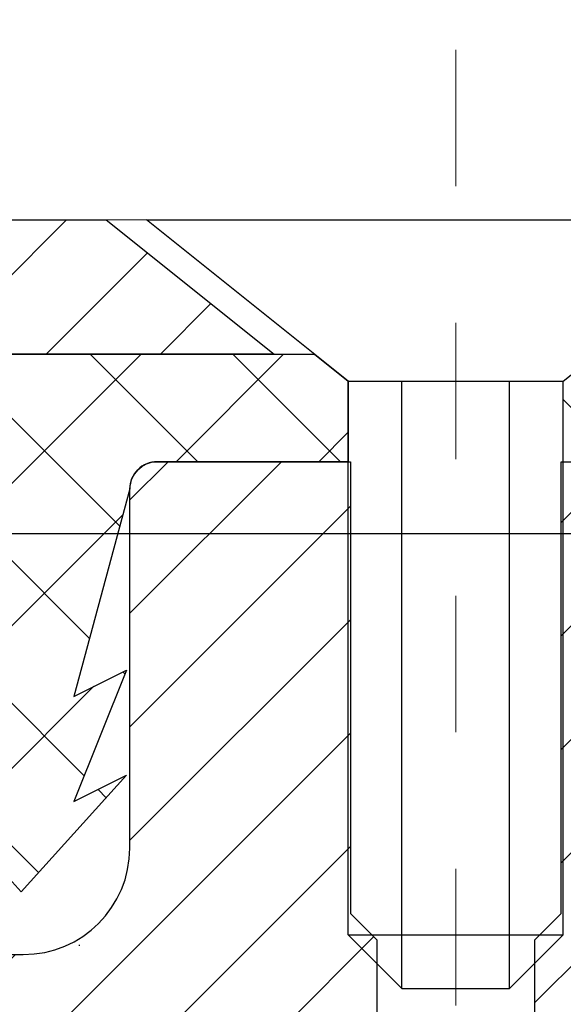
# Model space of a CAD drawing. Units: inches. Extents: x 3.7 to 58.3, y 3.1 to 47.4.
# Drawn here: x 30.9 to 31.3, y 33.1 to 33.8 of the extents above; entities that cross this region are included whole.
import ezdxf

# ---------------------------------------------------------------- set-up
doc = ezdxf.new("R2010")
doc.units = ezdxf.units.IN
doc.header["$MEASUREMENT"] = 0
doc.linetypes.add('CENTERX2', pattern=[4, 2.5, -0.5, 0.5, -0.5])
for name, color, linetype, lineweight in [('CAPPING STRIP - H', 251, 'Continuous', 15), ('CAPPING STRIP - L', 7, 'Continuous', 25), ('CENTERLINE - L', 1, 'CENTERX2', 18), ('CONCRETE - H', 130, 'Continuous', 9), ('CONCRETE - L', 132, 'Continuous', 13), ('DIMS', 50, 'Continuous', 25), ('MIG RETAINER - H', 251, 'Continuous', 20), ('MIG RETAINER - L', 7, 'Continuous', 30), ('PVC SIDESHEET - H', 170, 'Continuous', 20), ('PVC SIDESHEET - L', 150, 'Continuous', 25), ('SCREW - L', 1, 'Continuous', 25), ('TEXT - 4', 241, 'Continuous', 25)]:
    doc.layers.add(name, color=color, linetype=linetype, lineweight=lineweight)
doc.styles.add('ROMANS', font='romans', dxfattribs={"width": 0.9})
doc.styles.get("Standard").update_dxf_attribs({"font": 'arial.ttf'})
doc.dimstyles.get("Standard").update_dxf_attribs({"dimtxt": 0.18, "dimasz": 0.18, "dimexe": 0.18, "dimexo": 0.0625, "dimgap": 0.09, "dimtad": 0, "dimtih": 1, "dimtoh": 1, "dimdec": 4, "dimzin": 0, "dimdsep": 46, "dimtxsty": 'Standard', "dimcen": 0.09, "dimadec": 0, "dimazin": 0, "dimtfac": 1, "dimtdec": 4, "dimtofl": 0, "dimtmove": 0, "dimatfit": 3, "dimfxl": 1, "dimtolj": 1, "dimtzin": 0, "dimarcsym": 0})

# ---------------------------------------------------------------- blocks, each defined once
blk = doc.blocks.new('*D10')
at = {"layer": 'DEFPOINTS', "color": 0, "transparency": 16777216}
for p in [(29.37817810161178, 33.44432020466185), (30.9911714747088, 30.19332116548187), (36.7536772337961, 30.19332116548187)]:
    blk.add_point(p, dxfattribs=at)
at = {"layer": 'DIMS', "color": 0, "lineweight": -2, "transparency": 16777216}
for p, q in [((29.68817810161178, 33.44432020466185), (37.06367723379611, 33.44432020466185)), ((36.7536772337961, 33.13432020466185), (36.7536772337961, 32.70854027983679)), ((36.7536772337961, 30.50332116548186), (36.7536772337961, 31.04044504174155)), ((31.3011714747088, 30.19332116548187), (37.06367723379611, 30.19332116548187))]:
    blk.add_line(p, q, dxfattribs=at)
at = {"layer": 'DIMS', "color": 0, "transparency": 16777216}
for points in [[(36.70201056712943, 33.13432020466185), (36.80534390046277, 33.13432020466185), (36.7536772337961, 33.44432020466185)], [(36.70201056712943, 30.50332116548186), (36.80534390046277, 30.50332116548186), (36.7536772337961, 30.19332116548187)]]:
    blk.add_solid(points, dxfattribs=at)
at = {"layer": 'DIMS', "color": 0, "transparency": 16777216, "insert": (36.7536772337961, 31.87449266078917), "char_height": 0.31, "attachment_point": 5, "style": 'ROMANS'}
blk.add_mtext('\\A1; 3 1/4 IN\\P [82.6mm]', dxfattribs=at)

msp = doc.modelspace()

# ---------------------------------------------------------------- hatches: boundary and pattern name
at = {"layer": 'CAPPING STRIP - H'}
h = msp.add_hatch(dxfattribs=at)
h.set_pattern_fill('ANSI31', color=256, scale=0.47244, angle=90, style=0)
h.set_pattern_definition([(45.00000000000001, (-965.4968178218082, 450.709622739058), (0.04175819096297156, -0.04175819096297156), [])])
edge = h.paths.add_edge_path()
edge.add_line((30.56502162161493, 33.53776920527754), (30.54741485757401, 33.63460640750328))
edge.add_line((30.54741485757401, 33.63460640750328), (30.75172489739495, 33.67175368747145))
edge.add_arc((30.77637436705524, 33.5361816043601), 0.1377947244043846, 90.00000000099271, 100.30484647022479, ccw=False)
edge.add_line((30.77637436705297, 33.67397632876443), (31.01122170796449, 33.67397632876443))
edge.add_line((31.01122170796449, 33.67397632876443), (31.13425271190223, 33.57555152561419))
edge.add_line((31.13425271190223, 33.57555152561419), (30.77637436705297, 33.57555152561419))
edge.add_arc((30.77637436705615, 33.53618160434691), 0.03936992126728001, 90.00000000430171, 100.3048464714298)
edge.add_line((30.76933166143633, 33.57491648524457), (30.56502162161493, 33.53776920527754))
edge = h.paths.add_edge_path()
edge.add_arc((31.79862013316458, 33.53618160435418), 0.03936992126011774, 359.9999999998346, 449.9999999998345)
edge.add_line((31.79862013316458, 33.57555152561419), (31.39999968040681, 33.57555152561419))
edge.add_line((31.39999968040681, 33.57555152561419), (31.52303068434455, 33.67397632876443))
edge.add_line((31.52303068434455, 33.67397632876443), (31.83799005442413, 33.67397632876443))
edge.add_arc((31.83799005442413, 33.57555152561442), 0.09842480315012381, -6.622258297284134e-11, 89.99999999993378, ccw=False)
edge.add_line((31.93641485757414, 33.57555152561419), (31.93641485757414, 33.02437262797368))
edge.add_line((31.93641485757414, 33.0243726279739), (31.83799005442413, 33.0243726279739))
edge.add_line((31.83799005442413, 33.0243726279739), (31.83799005442458, 33.53618160435418))
at = {"layer": 'CONCRETE - H'}
h = msp.add_hatch(dxfattribs=at)
h.set_pattern_fill('AR-CONC', color=256, scale=0.252)
h.set_pattern_definition([(49.99999999999999, (299.1275345608378, 768.8281221242106), (1.807495660153899, -0.1581353801561397), [0.189, -2.079]), (355, (299.1275345608378, 768.8281221242106), (-0.34965336070476, 1.89552417692403), [0.1512, -1.6632]), (100.45144446, (299.2781591969579, 768.8149441773306), (1.457842293752322, 1.737388777240946), [0.1606252838399994, -1.766878122239995]), (46.18420000000002, (299.1275345608378, 769.3321221242106), (2.689448153292362, -0.4171085875985529), [0.2834999999999988, -3.11849999999999]), (96.63563549, (299.3516551582377, 769.2973629905706), (2.355348103099055, 2.454778873951867), [0.24093806184, -2.650318675199999]), (351.1841639899999, (299.1275345608378, 769.3321221242106), (2.355348101538028, 2.454778872680375), [0.2268, -2.49480000252]), (21, (299.3795345608378, 769.2061221242107), (1.504205771338524, -1.014599604476654), [0.189, -2.079]), (326.0000000000001, (299.3795345608378, 769.2061221242107), (0.613154636442386, 1.82737811351807), [0.1512, -1.6632]), (71.45144474, (299.5048850409178, 769.1215721577306), (2.117360389359527, 0.8127785050720117), [0.1606252788, -1.76687812224]), (37.50000000000001, (299.1275345608378, 768.8281221242106), (0.03064283539957249, 0.838892511654905), [0, -1.64304, 0, -1.6884, 0, -1.6695]), (7.499999999999999, (299.1275345608378, 768.8281221242106), (0.6629352343542145, 0.9939175139435478), [0, -0.9626399999999999, 0, -1.60524, 0, -0.6363]), (327.5, (298.5655745608378, 768.8281221242106), (1.345232539154471, -0.05683827677063698), [0, -0.63, 0, -1.9656, 0, -2.6082]), (317.5, (298.3135745608378, 768.8281221242106), (1.469629146742813, 0.2522645554774407), [0, -0.819, 0, -1.30536, 0, -1.8522])])
edge = h.paths.add_edge_path()
edge.add_spline(control_points=[(39.18214770161458, 33.67397632875931), (40.0206421173331, 32.51008393857298), (36.28107255499955, 33.40221353365781), (32.94944980210917, 31.24810241892807), (30.12293044797676, 24.31504354174878), (39.00327492002586, 22.374965008259), (37.86474874831757, 22.2211520255204)], knot_values=[0, 0, 0, 0, 3.226307717923979, 4.557809436376972, 13.4758532795351, 16.16366059185032, 16.16366059185032, 16.16366059185032, 16.16366059185032], degree=3, periodic=0)
edge.add_line((37.86474874831774, 22.22115202552017), (37.37174709629923, 22.22115202551892))
edge.add_line((37.37174709629923, 22.22115202551892), (37.37174709629878, 22.34713603403181))
edge.add_line((37.37174709629878, 22.34713603403181), (37.37174709629878, 22.41800203403183))
edge.add_line((37.37174709629878, 22.41800203403183), (36.702063396299, 22.41800203403183))
edge.add_arc((36.70206339629894, 22.45737203403122), 0.03936999999939417, 239.9999999997352, 270.00000000008276, ccw=False)
edge.add_line((36.68237839629907, 22.42327661388482), (36.54661748868082, 22.50165821044347))
edge.add_arc((36.49149948868168, 22.40619103403391), 0.1102359999978166, 59.99999999986067, 90.00000000023635)
edge.add_line((36.49149948868123, 22.51642703403174), (35.58354154765206, 22.51642703403185))
edge.add_arc((35.58354154765235, 22.55579703403102), 0.03936999999916679, 239.9999999994154, 269.9999999995864, ccw=False)
edge.add_line((35.56385654765242, 22.52170161388496), (34.88376936149328, 22.91434961670247))
edge.add_arc((34.82376942076573, 22.81042653402803), 0.1199999999994515, 60.00003267845758, 89.99999999989144)
edge.add_line((34.82376942076596, 22.93042653402746), (34.6123280382063, 22.93042653402757))
edge.add_arc((34.61232803820613, 22.96979653402731), 0.03936999999973523, 224.9999999999415, 270.0000000002482, ccw=False)
edge.add_line((34.58448924423098, 22.94195774005222), (34.46802272009816, 23.05842426418464))
edge.add_arc((34.21832074579126, 22.80872228987825), 0.3531319186157968, 44.9999999999413, 76.09799910887425)
edge.add_arc((33.92903615270833, 21.63995251643873), 1.557170273113289, 76.09799910892733, 103.9020008910727)
edge.add_arc((33.6397515596253, 22.80872228987563), 0.3531319186183097, 103.9020008910059, 134.9999999998174)
edge.add_line((33.39004958531766, 23.05842426418486), (33.27358306118506, 22.94195774005233))
edge.add_arc((33.24574426720957, 22.96979653402731), 0.03936999999988763, 270.0000000003309, 315.0000000005264, ccw=False)
edge.add_line((33.2457442672098, 22.93042653402746), (31.53483916472575, 22.93042653402735))
edge.add_arc((31.53483916472587, 22.96979653402742), 0.03937000000007629, 180, 269.9999999998346, ccw=False)
edge.add_line((31.49546916472579, 22.96979653402742), (31.49546916467054, 31.02768865966347))
edge.add_arc((31.5348391646709, 31.02768865966335), 0.03937000000036051, 107.30237723697991, 179.9999999998346, ccw=False)
edge.add_line((31.52312995630061, 31.0652771065502), (31.55191819145554, 31.07615376787454))
edge.add_line((31.55191819145554, 31.07615376787454), (31.58426848923952, 31.08966071380884))
edge.add_line((31.58426848923952, 31.08966071380884), (31.607567763388, 31.10167475599521))
edge.add_line((31.607567763388, 31.10167475599521), (31.62340667771284, 31.1109903277161))
edge.add_line((31.62340667771284, 31.1109903277161), (31.63874720702276, 31.12117760779576))
edge.add_line((31.63874720702276, 31.12117760779576), (31.6535799611888, 31.13214279475598))
edge.add_line((31.6535799611888, 31.13214279475598), (31.67652791070392, 31.15081660416946))
edge.add_line((31.67652791070392, 31.15081660416946), (31.67640913377679, 31.15095041275437))
edge.add_line((31.67640913377679, 31.15095041275437), (31.69493589338796, 31.16879492551926))
edge.add_line((31.69493589338796, 31.16879492551926), (31.70763327494112, 31.1820873084048))
edge.add_line((31.70763327494112, 31.1820873084048), (31.71976340253465, 31.19591538448891))
edge.add_line((31.71976340253465, 31.19591538448891), (31.73132619312398, 31.21024675367381))
edge.add_line((31.73132619312398, 31.21024675367381), (31.7423246542057, 31.22503993233933))
edge.add_line((31.7423246542057, 31.22503993233933), (31.75276179327508, 31.24025343686391))
edge.add_line((31.75276179327508, 31.24025343686391), (31.76264061782828, 31.25584578362738))
edge.add_line((31.76264061782828, 31.25584578362738), (31.771964135361, 31.27177548900865))
edge.add_line((31.771964135361, 31.27177548900865), (31.78073541700221, 31.28800111126272))
edge.add_line((31.78073541700221, 31.28800111126272), (31.78896266155786, 31.30448458302227))
edge.add_line((31.78896266155786, 31.30448458302227), (31.79666287726647, 31.32119363415974))
edge.add_line((31.79666287726647, 31.32119363415974), (31.80385394065067, 31.33809656594123))
edge.add_line((31.80385394065067, 31.33809656594123), (31.81370162691152, 31.36318013113261))
edge.add_line((31.81370162691152, 31.36318013113261), (31.81348703489081, 31.36326384667065))
edge.add_line((31.81348703489081, 31.36326384667065), (31.81678658063262, 31.37237742267099))
edge.add_line((31.81678658063262, 31.37237742267099), (31.82257651073857, 31.38973122110703))
edge.add_line((31.82257651073857, 31.38973122110703), (31.82794946513874, 31.40721652759181))
edge.add_line((31.82794946513874, 31.40721652759181), (31.83293091378115, 31.42482530927533))
edge.add_line((31.83293091378115, 31.42482530927533), (31.83754632661518, 31.4425495333078))
edge.add_line((31.83754632661518, 31.4425495333078), (31.84182117358884, 31.46038116683918))
edge.add_line((31.84182117358884, 31.46038116683918), (31.84578092465196, 31.4783121770197))
edge.add_line((31.84578092465196, 31.4783121770197), (31.8494510497521, 31.49633453099933))
edge.add_line((31.8494510497521, 31.49633453099933), (31.8528570188391, 31.51444019592829))
edge.add_line((31.8528570188391, 31.51444019592829), (31.85602430186142, 31.53262113895677))
edge.add_line((31.85602430186142, 31.53262113895677), (31.85897836876708, 31.55086932723454))
edge.add_line((31.85897836876708, 31.55086932723454), (31.86174468950591, 31.5691767279118))
edge.add_line((31.86174468950591, 31.5691767279118), (31.86655201035089, 31.60306846237906))
edge.add_line((31.86655201035089, 31.60306846237906), (31.86645077139607, 31.60307904238381))
edge.add_line((31.86645077139607, 31.60307904238381), (31.86917187420519, 31.62437387584215))
edge.add_line((31.86917187420519, 31.62437387584215), (31.8714419097623, 31.64283779761878))
edge.add_line((31.8714419097623, 31.64283779761878), (31.87154695679757, 31.64371648462533))
edge.add_arc((26.38603245414245, 32.31230498617903), 5.526108933349892, 353.0509193198267, 353.4278146007699)
edge.add_arc((31.81717195066071, 31.68668241893717), 0.05905499999935271, 353.3218076342777, 366.6781923669465)
edge.add_arc((29.08924447454174, 31.39212468667314), 2.802837013906877, 6.173697454205699, 7.884920522881123)
edge.add_line((31.86558235315076, 31.7766286662718), (31.86301005954917, 31.79581394131652))
edge.add_line((31.86301005954917, 31.79581394131652), (31.85750734720702, 31.83223067284759))
edge.add_line((31.85750734720702, 31.83223067284759), (31.8528570188391, 31.85892464194536))
edge.add_line((31.8528570188391, 31.85892464194536), (31.8494510497521, 31.87703030687432))
edge.add_line((31.8494510497521, 31.87703030687432), (31.84578092465196, 31.89505266085395))
edge.add_line((31.84578092465196, 31.89505266085395), (31.84182117358884, 31.91298367103447))
edge.add_line((31.84182117358884, 31.91298367103447), (31.83754632661518, 31.93081530456585))
edge.add_line((31.83754632661518, 31.93081530456585), (31.83293091378115, 31.94853952859832))
edge.add_line((31.83293091378115, 31.94853952859832), (31.82794946513874, 31.96614831028184))
edge.add_line((31.82794946513874, 31.96614831028184), (31.82257651073857, 31.98363361676662))
edge.add_line((31.82257651073857, 31.98363361676662), (31.81678658063262, 32.00098741520266))
edge.add_line((31.81678658063262, 32.00098741520266), (31.81055420487198, 32.01820167274015))
edge.add_line((31.81055420487198, 32.01820167274015), (31.80385394065067, 32.03526827193265))
edge.add_line((31.80385394065067, 32.03526827193265), (31.79666287726647, 32.05217120371391))
edge.add_line((31.79666287726647, 32.05217120371391), (31.78251242440635, 32.0828769202035))
edge.add_line((31.78251242440635, 32.0828769202035), (31.78216615659946, 32.08271706205348))
edge.add_line((31.78216615659946, 32.08271706205348), (31.771964135361, 32.10158934886501))
edge.add_line((31.771964135361, 32.10158934886501), (31.76264061782828, 32.11751905424627))
edge.add_line((31.76264061782828, 32.11751905424627), (31.75276179327508, 32.13311140100974))
edge.add_line((31.75276179327508, 32.13311140100974), (31.7423246542057, 32.14832490553455))
edge.add_line((31.7423246542057, 32.14832490553455), (31.73132619312398, 32.16311808419984))
edge.add_line((31.73132619312398, 32.16311808419984), (31.71976340253465, 32.17744945338474))
edge.add_line((31.71976340253465, 32.17744945338474), (31.70763327494112, 32.19127752946885))
edge.add_line((31.70763327494112, 32.19127752946885), (31.69493589338796, 32.20456991235461))
edge.add_line((31.69493589338796, 32.20456991235461), (31.68168461420461, 32.21733321395187))
edge.add_line((31.68168461420461, 32.21733321395187), (31.66789555860984, 32.22957277843263))
edge.add_line((31.66789555860984, 32.22957277843263), (31.65357996118834, 32.24122204311767))
edge.add_line((31.65357996118834, 32.24122204311767), (31.63874720702276, 32.25218723007789))
edge.add_line((31.63874720702276, 32.25218723007789), (31.62340667771284, 32.26237451015756))
edge.add_line((31.62340667771284, 32.26237451015756), (31.60775452914774, 32.27158023660787))
edge.add_line((31.60775452914774, 32.27158023660787), (31.60776074192196, 32.27159057439032))
edge.add_line((31.60776074192196, 32.27159057439032), (31.59125827148407, 32.28009991140881))
edge.add_line((31.59125827148407, 32.28009991140881), (31.57456339990492, 32.28775620784474))
edge.add_line((31.57456339990492, 32.28775620784474), (31.55757949356845, 32.29484735446023))
edge.add_line((31.55757949356845, 32.29484735446023), (31.54040289739393, 32.30156173452862))
edge.add_line((31.54040289739393, 32.30156173452862), (31.5187679765726, 32.30973575788529))
edge.add_arc((31.53483916467135, 32.3456761782103), 0.03937000000055141, 180.0000000001654, 245.9076238348471, ccw=False)
edge.add_line((31.49546916467077, 32.34567617821018), (31.49546916467077, 32.53491122706875))
edge.add_line((31.49546916467077, 32.53491122706875), (31.42460316467074, 32.53491122706875))
edge.add_line((31.42460316467074, 32.53491122706875), (31.39730826827716, 32.53491122706897))
edge.add_arc((31.43641416467077, 32.53946378318939), 0.03936999999970917, 122.90315213964331, 186.6402612614118, ccw=False)
edge.add_line((31.4150275680349, 32.57251844071767), (31.73024550849081, 32.77646667219075))
edge.add_arc((31.55255566466954, 32.97515902561851), 0.2665564328765841, 311.8061494064942, 360.0000000001467)
edge.add_line((31.81911209754614, 32.97515902561919), (31.81911209754614, 33.02437262796867))
edge.add_line((31.81911209754614, 33.02437262796867), (31.83799005442322, 33.02437262796867))
edge.add_line((31.83799005442322, 33.02437262796867), (31.90885580245501, 33.02437262796867))
edge.add_line((31.90885580245501, 33.02437262796867), (31.90885580245501, 32.97067875537824))
edge.add_line((31.90885580245501, 32.97067875537824), (32.10767470009293, 32.97067875537824))
edge.add_arc((32.10767470009293, 33.04941891285854), 0.07874015748029706, 270, 360)
edge.add_line((32.18641485757323, 33.04941891285854), (32.18641485757323, 33.67397632875942))
edge.add_line((32.18641485757323, 33.67397632875942), (33.25353465270607, 33.67397632875942))
edge.add_line((33.25353465270607, 33.67397632875942), (39.18214770161458, 33.67397632875931))
at = {"layer": 'MIG RETAINER - H'}
h = msp.add_hatch(dxfattribs=at)
h.set_pattern_fill('ANSI31', color=256, scale=0.47, style=0)
h.set_pattern_definition([(45, (-918.4163157300313, -404.5875467031705), (-0.04154252339470966, 0.04154252339470967), [])])
h.paths.add_polyline_path([(30.75353465270607, 30.7648115255097), (30.75353465270425, 31.46592843264399), (30.82783098698653, 31.53051325070466), (30.99153465270498, 31.53051325070466), (30.99153465270498, 30.76481152550993)])
edge = h.paths.add_edge_path()
edge.add_arc((31.53353465270308, 33.21381152551204), 0.07800000000003138, 270.000000000501, 360.0000000000418)
edge.add_line((31.61153465270306, 33.21381152551204), (31.6115346527026, 33.47681152550923))
edge.add_arc((31.63153465270304, 33.47681152550946), 0.02000000000020918, 90.00000000195422, 180.0000000006514, ccw=False)
edge.add_line((31.63153465270213, 33.49681152550967), (31.71853465270212, 33.49681152551149))
edge.add_arc((31.71853465270257, 33.46681152551152), 0.03000000000002956, 2.1719870346714742e-10, 90.0000000013028, ccw=False)
edge.add_line((31.74853465270277, 33.46681152551152), (31.74853465270368, 32.93181152550439))
edge.add_arc((31.59153465270353, 32.93181152550439), 0.1569999999999254, -90.00000000033191, 6.230038707144558e-11, ccw=False)
edge.add_line((31.59153465270262, 32.77481152550423), (31.42527433774555, 32.77481152550514))
edge.add_arc((31.42527433775601, 32.69607184047369), 0.07873968503150763, 90.00000000777618, 177.4144840053407)
edge.add_arc((31.23173187868994, 32.70481152550907), 0.114999999999426, 275.2124696741832, 357.41448399788595, ccw=False)
edge.add_arc((31.24036256401493, 32.61020438375591), 0.02000000000000517, 160.3257550186187, 275.2124696744299, ccw=False)
edge.add_arc((31.11031559758382, 32.6567019979441), 0.1181095275611714, 340.3257550185371, 642.6342225154141)
edge.add_arc((31.14052375774415, 32.52193661417279), 0.02000000000040289, -10.621520467928804, 102.63422251394002, ccw=False)
edge.add_arc((31.08253465270397, 32.53281152551087), 0.07899999999997757, 270.0000000008245, 349.3784795304081, ccw=False)
edge.add_line((31.08253465270488, 32.45381152551091), (31.0085346527039, 32.45381152550978))
edge.add_arc((31.0085346527039, 32.43681152550973), 0.01699999999999591, 90.00000000076633, 180)
edge.add_line((30.99153465270408, 32.43681152550973), (30.99153465270453, 31.84310980031456))
edge.add_line((30.99153465270453, 31.84310980031456), (30.82783098698653, 31.84310980031456))
edge.add_line((30.82783098698653, 31.84310980031456), (30.75353465270379, 31.90769461837546))
edge.add_line((30.75353465270425, 31.90769461837523), (30.75353465270288, 33.46681152550879))
edge.add_arc((30.78353465270263, 33.46681152550879), 0.02999999999985903, 90.00000000043423, 180.0000000002171, ccw=False)
edge.add_line((30.78353465270217, 33.49681152550876), (30.84853465270223, 33.49681152550944))
edge.add_arc((30.84853465270268, 33.47681152550946), 0.01999999999998181, 0, 90.00000000065143, ccw=False)
edge.add_line((30.86853465270266, 33.47681152550946), (30.86853465270312, 33.21381152550795))
edge.add_arc((30.94653465270309, 33.21381152550818), 0.07799999999997453, 180.0000000000835, 270.0000000004176)
edge.add_line((30.94653465270355, 33.1358115255082), (30.95053465270345, 33.1358115255082))
edge.add_arc((30.950534652703, 33.21381152550795), 0.07799999999986085, 270.000000000334, 360.0000000001671)
edge.add_line((31.02853465270297, 33.21381152550818), (31.02853465270252, 33.47681152550878))
edge.add_arc((31.0485346527025, 33.47681152550878), 0.01999999999998181, 90.00000000032571, 180, ccw=False)
edge.add_line((31.0485346527025, 33.49681152550876), (31.18998130075894, 33.49681152550967))
edge.add_line((31.18998130075894, 33.4968115255099), (31.18998130075894, 33.16591631929261))
edge.add_line((31.18998130075894, 33.16591631929261), (31.20926686315667, 33.1465857123908))
edge.add_line((31.20926686315667, 33.1465857123908), (31.20926686315667, 33.06944346280558))
edge.add_line((31.20926686315667, 33.06944346280535), (31.2671235503453, 33.0308723380124))
edge.add_line((31.2671235503453, 33.0308723380124), (31.32498023753394, 33.06944346280535))
edge.add_line((31.32498023753394, 33.06944346280535), (31.32498023753394, 33.14658571239057))
edge.add_line((31.32498023753394, 33.1465857123908), (31.34426579993075, 33.16587127478671))
edge.add_line((31.34426579993075, 33.16587127478671), (31.34426579993075, 33.49681152550967))
edge.add_line((31.34426579993075, 33.4968115255099), (31.43153465270277, 33.49681152551013))
edge.add_arc((31.43153465270277, 33.47681152550992), 0.01999999999998181, 0, 90, ccw=False)
edge.add_line((31.45153465270275, 33.47681152550992), (31.4515346527032, 33.21381152551182))
edge.add_arc((31.52953465270318, 33.21381152551204), 0.07800000000008822, 180.000000000167, 270.000000000334)
edge.add_line((31.52953465270363, 33.13581152551207), (31.53353465270354, 33.13581152551207))
at = {"layer": 'PVC SIDESHEET - H'}
h = msp.add_hatch(dxfattribs=at)
h.set_pattern_fill('ANSI37', color=256, scale=0.59055, style=0)
h.set_pattern_definition([(135, (2977.423884184759, -453.5001522628221), (0.05219773870371444, 0.05219773870371446), []), (45.00000000000001, (2977.423884184759, -453.5001522628221), (0.05219773870371445, -0.05219773870371446), [])])
edge = h.paths.add_edge_path()
edge.add_line((30.86853465270266, 33.47667706918948), (30.88992116782626, 33.57555152561396))
edge.add_line((30.88992116782626, 33.57555152561396), (31.16377408940795, 33.57555152561419))
edge.add_line((31.16377408940795, 33.57555152561419), (31.18838029019568, 33.55586656498396))
edge.add_line((31.18838029019568, 33.55586656498396), (31.18838029019568, 33.49681152562245))
edge.add_line((31.18838029019568, 33.49681152562245), (31.04853465270295, 33.49681152550876))
edge.add_arc((31.0485346527025, 33.47681152550878), 0.01999999999998181, 90.00000000032567, 180)
edge.add_line((31.02853465270252, 33.47681152550878), (30.98754888731852, 33.32493035980816))
edge.add_line((30.98754888731852, 33.32493035980839), (31.02612016639566, 33.34421599934673))
edge.add_line((31.02612016639566, 33.34421599934673), (30.98754888731852, 33.24778780165208))
edge.add_line((30.98754888731852, 33.24778780165208), (31.02612016639611, 33.26707344119133))
edge.add_line((31.02612016639611, 33.26707344119133), (30.94897760824139, 33.18185152562184))
edge.add_line((30.94897760824094, 33.18185152562184), (30.87183505008531, 33.26707344119087))
edge.add_line((30.87183505008576, 33.2670734411911), (30.91040632916244, 33.24778780165231))
edge.add_line((30.91040632916244, 33.24778780165208), (30.87183505008531, 33.34421599934628))
edge.add_line((30.87183505008531, 33.3442159993465), (30.9104063291629, 33.32493035980794))
edge.add_line((30.9104063291629, 33.32493035980771), (30.86853465270266, 33.47667706918925))
h = msp.add_hatch(dxfattribs=at)
h.set_pattern_fill('ANSI37', color=256, scale=0.59055, style=0)
h.set_pattern_definition([(45, (-153.0326442822793, 111.1242950232847), (-0.05219773870371446, 0.05219773870371446), []), (135, (-153.0326442822793, 111.1242950232847), (-0.05219773870371446, -0.05219773870371446), [])])
edge = h.paths.add_edge_path()
edge.add_line((31.32617816467197, 32.46559198687693), (31.32617816467197, 32.53946378319417))
edge.add_arc((31.43641416467196, 32.53946378319439), 0.1102359999999294, 122.9031521393429, 180.0000000001773, ccw=False)
edge.add_line((31.37653169409165, 32.6320168242744), (31.59740155634742, 32.77492118348574))
edge.add_arc((31.59153465266169, 32.93181152557578), 0.1569999999999538, 272.1415739096572, 360.000000000083)
edge.add_line((31.74853465266185, 32.93181152557601), (31.74853465266185, 32.95666149157115))
edge.add_arc((31.55255566467028, 32.97515902562374), 0.1968500000002638, 354.6080946592466, 360.000000000182)
edge.add_line((31.74940566467055, 32.97515902562419), (31.74853465270277, 33.46683410057973))
edge.add_arc((31.71853464668899, 33.4668115109928), 0.03000001451857888, 0.04314291648929576, 89.9999885157571)
edge.add_line((31.71853465270212, 33.49681152551149), (31.34586316490547, 33.4968115256229))
edge.add_line((31.34586316490547, 33.4968115256229), (31.34586316490547, 33.55586664116915))
edge.add_line((31.34586316490547, 33.55586664116915), (31.37046927046319, 33.5755515256151))
edge.add_line((31.37046927046273, 33.5755515256151), (31.70887609754524, 33.57555152561601))
edge.add_arc((31.7088760975457, 33.46531552561602), 0.1102359999999862, 1.7718093658913858e-10, 90.00000000016621, ccw=False)
edge.add_line((31.81911209754568, 33.46531552561648), (31.81911209754705, 32.97515902562442))
edge.add_arc((31.55255566467028, 32.97515902562374), 0.2665564328766834, -48.193850593495824, 1.4659917724202387e-10, ccw=False)
edge.add_line((31.73024550849183, 32.77646667219575), (31.41502756803627, 32.57251844072267))
edge.add_arc((31.43641416467196, 32.53946378319417), 0.03936999999998115, 122.903152139339, 180.0000000001654)
edge.add_line((31.397044164672, 32.53946378319394), (31.397044164672, 32.4655919868767))
edge.add_line((31.397044164672, 32.46559198687693), (31.397044164672, 32.28313388591847))
edge.add_arc((31.45609916467262, 32.28313388591847), 0.05905500000077524, 180, 253.1842656924177)
edge.add_line((31.43901486729825, 32.22660407247169), (31.46277513919674, 32.21953246083059))
edge.add_line((31.46277513919719, 32.21953246083059), (31.4858327391689, 32.21227229648299))
edge.add_line((31.4858327391689, 32.21227229648299), (31.50850851935817, 32.20445248672492))
edge.add_line((31.50850851935772, 32.20445248672515), (31.53064618702317, 32.19584394831078))
edge.add_line((31.53064618702317, 32.19584394831055), (31.55208944942385, 32.18621759799363))
edge.add_line((31.55208944942385, 32.18621759799386), (31.57268201381882, 32.17534435252857))
edge.add_line((31.57268201381882, 32.17534435252834), (31.59226758746669, 32.16299512866841))
edge.add_line((31.59226758746669, 32.16299512866841), (31.61068990902456, 32.14894093112618))
edge.add_line((31.61068990902456, 32.14894093112618), (31.62783499082431, 32.13307119094044))
edge.add_line((31.62783499082477, 32.13307119094067), (31.64371465023757, 32.11562777192036))
edge.add_line((31.64371465023757, 32.11562777192036), (31.6583640016124, 32.09691780249752))
edge.add_line((31.6583640016124, 32.09691780249752), (31.67181815929777, 32.07724841110418))
edge.add_line((31.67181815929777, 32.07724841110395), (31.68411255685939, 32.0569246509199))
edge.add_line((31.68411255685939, 32.0569246509199), (31.69529823729997, 32.03615009696024))
edge.add_line((31.69529823729997, 32.03615009696047), (31.70544859477874, 32.01498301763742))
edge.add_line((31.70544859477874, 32.01498301763719), (31.71463805363234, 31.99346848581582))
edge.add_line((31.71463805363234, 31.99346848581605), (31.72293596135475, 31.97163691142579))
edge.add_line((31.72293596135475, 31.97163691142579), (31.73040940483858, 31.94951217532868))
edge.add_line((31.73040940483858, 31.94951217532868), (31.73712546062777, 31.92711812849758))
edge.add_line((31.73712546062777, 31.92711812849758), (31.74315120526668, 31.90447862190514))
edge.add_line((31.74315120526668, 31.90447862190514), (31.74855371529927, 31.88161750652422))
edge.add_line((31.74855371529927, 31.88161750652422), (31.75340006726944, 31.85855863332769))
edge.add_line((31.75340006726898, 31.85855863332769), (31.75775733772068, 31.83532585328841))
edge.add_line((31.75775733772068, 31.83532585328841), (31.76169260319782, 31.81194301737925))
edge.add_line((31.76169260319782, 31.81194301737925), (31.76527294024478, 31.78843397657285))
edge.add_line((31.76527294024478, 31.78843397657285), (31.76856542540551, 31.76482258184207))
edge.add_line((31.76856542540551, 31.76482258184184), (31.77163713522393, 31.74113268415933))
edge.add_line((31.77163713522393, 31.74113268415955), (31.77455514624441, 31.71738813449839))
edge.add_line((31.77455514624441, 31.71738813449839), (31.77738653501044, 31.69361278383145))
edge.add_arc((31.71873959930369, 31.68668241894194), 0.0590550000023266, -6.843210700925283, 6.739442727568417, ccw=False)
edge.add_line((31.77737388730063, 31.67964585043389), (31.77455514624396, 31.65597670338526))
edge.add_line((31.77455514624441, 31.65597670338526), (31.77163713522438, 31.6322321537241))
edge.add_line((31.77163713522393, 31.6322321537241), (31.76856542540551, 31.60854225604182))
edge.add_line((31.76856542540551, 31.60854225604182), (31.76527294024478, 31.58493086131104))
edge.add_line((31.76527294024478, 31.58493086131104), (31.76169260319782, 31.56142182050463))
edge.add_line((31.76169260319782, 31.56142182050463), (31.75775733772068, 31.53803898459525))
edge.add_line((31.75775733772068, 31.53803898459525), (31.75340006726898, 31.51480620455597))
edge.add_line((31.75340006726898, 31.51480620455597), (31.74855371529881, 31.49174733135943))
edge.add_line((31.74855371529927, 31.49174733135943), (31.74315120526668, 31.46888621597851))
edge.add_line((31.74315120526668, 31.46888621597851), (31.73712546062777, 31.44624670938607))
edge.add_line((31.73712546062777, 31.44624670938607), (31.73040940483858, 31.42385266255498))
edge.add_line((31.73040940483858, 31.42385266255498), (31.72293596135475, 31.40172792645787))
edge.add_line((31.72293596135475, 31.40172792645787), (31.71463805363234, 31.3798963520676))
edge.add_line((31.71463805363234, 31.37989635206783), (31.70544859477874, 31.35838182024646))
edge.add_line((31.70544859477874, 31.35838182024646), (31.69529823729997, 31.33721474092319))
edge.add_line((31.69529823729997, 31.33721474092319), (31.68411255685939, 31.31644018696376))
edge.add_line((31.68411255685939, 31.31644018696376), (31.67181815929777, 31.2961164267797))
edge.add_line((31.67181815929777, 31.2961164267797), (31.6583640016124, 31.27644703538637))
edge.add_line((31.6583640016124, 31.27644703538637), (31.64371465023757, 31.25773706596352))
edge.add_line((31.64371465023757, 31.25773706596352), (31.62783499082477, 31.24029364694321))
edge.add_line((31.62783499082477, 31.24029364694321), (31.61068990902456, 31.22442390675771))
edge.add_line((31.61068990902456, 31.22442390675748), (31.59226758746669, 31.21036970921524))
edge.add_line((31.59226758746669, 31.21036970921524), (31.57268201381882, 31.19802048535531))
edge.add_line((31.57268201381882, 31.19802048535531), (31.55208944942385, 31.18714723989002))
edge.add_line((31.55208944942385, 31.18714723989002), (31.53064618702317, 31.1775208895731))
edge.add_line((31.53064618702317, 31.1775208895731), (31.50850851935772, 31.16891235115874))
edge.add_line((31.50850851935772, 31.16891235115874), (31.48583273916844, 31.16109254140066))
edge.add_line((31.4858327391689, 31.16109254140066), (31.46277513919719, 31.15383237705306))
edge.add_line((31.46277513919719, 31.15383237705306), (31.43949201218399, 31.14690277486967))
edge.add_arc((31.45609916467171, 31.09023095196564), 0.05905500000011056, 106.3327337577538, 179.9999999998346)
edge.add_line((31.39704416467154, 31.09023095196586), (31.32617816468152, 31.09023095196586))
edge.add_line((31.32617816468152, 31.09023095196609), (31.32617816467152, 31.10518582780516))
edge.add_arc((31.43641416467196, 31.10518582780493), 0.1102360000001497, 100.63983282172279, 179.9999999999409, ccw=False)
edge.add_line((31.41606077868798, 31.21352656518026), (31.43637859536918, 31.21787255824235))
edge.add_line((31.43637859536918, 31.21787255824235), (31.45652197796332, 31.22263502106399))
edge.add_line((31.45652197796377, 31.22263502106399), (31.4763164923838, 31.22823042340475))
edge.add_line((31.47631649238335, 31.22823042340475), (31.49558770454175, 31.23507523502441))
edge.add_line((31.4955877045422, 31.23507523502418), (31.51416267663168, 31.24357816177532))
edge.add_line((31.51416267663168, 31.24357816177555), (31.53191897487974, 31.25388585383713))
edge.add_line((31.53191897487974, 31.25388585383691), (31.54879565366397, 31.26582591125499))
edge.add_line((31.54879565366397, 31.26582591125499), (31.56473548716983, 31.27920663271654))
edge.add_line((31.56473548716983, 31.27920663271654), (31.57968124958231, 31.29383631690895))
edge.add_line((31.57968124958231, 31.29383631690872), (31.59357571508642, 31.30952326251897))
edge.add_line((31.59357571508687, 31.30952326251897), (31.60636165786806, 31.32607576823422))
edge.add_line((31.60636165786806, 31.32607576823422), (31.61799298886214, 31.34331260399405))
edge.add_line((31.61799298886169, 31.34331260399405), (31.62850893046422, 31.36113275324443))
edge.add_line((31.62850893046422, 31.36113275324466), (31.63798814983008, 31.37947228709164))
edge.add_line((31.63798814983008, 31.37947228709164), (31.64650952757572, 31.39826747734789))
edge.add_line((31.64650952757572, 31.39826747734789), (31.65415194431895, 31.41745459582582))
edge.add_line((31.65415194431895, 31.41745459582582), (31.6609942806767, 31.43696991433832))
edge.add_line((31.6609942806767, 31.43696991433832), (31.66711541726588, 31.45674970469783))
edge.add_line((31.66711541726588, 31.45674970469783), (31.67259423470384, 31.47673023871722))
edge.add_line((31.67259423470384, 31.47673023871722), (31.6775096136075, 31.49684778820894))
edge.add_line((31.6775096136075, 31.49684778820894), (31.68193983878106, 31.51703985632368))
edge.add_line((31.68193983878061, 31.51703985632345), (31.68594950203621, 31.53727224484966))
edge.add_line((31.68594950203621, 31.53727224484966), (31.68958950814155, 31.55753904192262))
edge.add_line((31.68958950814155, 31.55753904192285), (31.6929101672408, 31.57783556455753))
edge.add_line((31.6929101672408, 31.5778355645573), (31.69596178947856, 31.59815712976844))
edge.add_line((31.69596178947856, 31.59815712976844), (31.698794684999, 31.61849905457076))
edge.add_line((31.698794684999, 31.61849905457076), (31.70145916394628, 31.63885665597924))
edge.add_line((31.70145916394583, 31.63885665597924), (31.70400553646411, 31.65922525100861))
edge.add_line((31.70400553646411, 31.65922525100861), (31.7064721635397, 31.67950192973196))
edge.add_arc((31.64785532637276, 31.68668241894194), 0.05905499999845466, 353.0161331702317, 366.8878634530469)
edge.add_line((31.70648411269801, 31.69376468121006), (31.70400553646456, 31.71413958687528))
edge.add_line((31.70400553646411, 31.71413958687505), (31.70145916394583, 31.73450818190442))
edge.add_line((31.70145916394583, 31.73450818190442), (31.69879468499855, 31.75486578331289))
edge.add_line((31.698794684999, 31.75486578331289), (31.69596178947856, 31.77520770811522))
edge.add_line((31.69596178947856, 31.77520770811522), (31.6929101672408, 31.79552927332635))
edge.add_line((31.6929101672408, 31.79552927332635), (31.68958950814155, 31.81582579596081))
edge.add_line((31.68958950814155, 31.81582579596103), (31.68594950203621, 31.83609259303422))
edge.add_line((31.68594950203621, 31.836092593034), (31.68193983878061, 31.85632498156021))
edge.add_line((31.68193983878061, 31.85632498156021), (31.67750961360704, 31.87651704967494))
edge.add_line((31.6775096136075, 31.87651704967494), (31.67259423470384, 31.89663459916666))
edge.add_line((31.67259423470384, 31.89663459916666), (31.66711541726588, 31.91661513318606))
edge.add_line((31.66711541726588, 31.91661513318583), (31.6609942806767, 31.93639492354534))
edge.add_line((31.6609942806767, 31.93639492354556), (31.65415194431895, 31.95591024205807))
edge.add_line((31.65415194431895, 31.95591024205807), (31.64650952757572, 31.975097360536))
edge.add_line((31.64650952757572, 31.975097360536), (31.63798814983008, 31.99389255079224))
edge.add_line((31.63798814983008, 31.99389255079224), (31.62850893046422, 32.01223208463922))
edge.add_line((31.62850893046422, 32.01223208463922), (31.61799298886169, 32.03005223388983))
edge.add_line((31.61799298886169, 32.03005223388961), (31.60636165786761, 32.04728906964944))
edge.add_line((31.60636165786806, 32.04728906964944), (31.59357571508687, 32.06384157536469))
edge.add_line((31.59357571508687, 32.06384157536469), (31.57968124958276, 32.07952852097493))
edge.add_line((31.57968124958231, 32.07952852097493), (31.56473548716983, 32.09415820516735))
edge.add_line((31.56473548716983, 32.09415820516735), (31.54879565366397, 32.10753892662889))
edge.add_line((31.54879565366397, 32.10753892662889), (31.53191897487974, 32.11947898404698))
edge.add_line((31.53191897487974, 32.11947898404675), (31.51416267663168, 32.12978667610834))
edge.add_line((31.51416267663168, 32.12978667610834), (31.4955877045422, 32.13828960285947))
edge.add_line((31.4955877045422, 32.13828960285947), (31.4763164923838, 32.1451344144789))
edge.add_line((31.47631649238335, 32.14513441447913), (31.45652197796332, 32.15072981681989))
edge.add_line((31.45652197796377, 32.15072981681989), (31.43637859536963, 32.15549227964154))
edge.add_line((31.43637859536918, 32.15549227964154), (31.41606077868798, 32.15983827270362))
edge.add_arc((31.43641416467196, 32.26817901007873), 0.1102359999999685, 179.9999999999409, 259.3601671783515, ccw=False)
edge.add_line((31.32617816467197, 32.26817901007873), (31.32617816467197, 32.4655919868767))

# ---------------------------------------------------------------- linework, layer by layer
at = {"layer": 'CAPPING STRIP - L'}
for p, q in [((30.77637436705297, 33.67397632876443), (31.01122170796449, 33.67397632876443)), ((31.01122170796449, 33.67397632876443), (31.13425271190223, 33.57555152561419)), ((31.13425271190223, 33.57555152561419), (30.77637436705297, 33.57555152561419))]:
    msp.add_line(p, q, dxfattribs=at)
at = {"layer": 'CENTERLINE - L', "ltscale": 0.03}
for p, q in [((31.26712013318772, 32.89857669395998), (31.26712013318772, 33.80160873175556)), ((31.26712013318772, 32.89857669395998), (31.26712013318772, 33.80160873175556)), ((31.26712316467089, 32.89857865565979), (31.26712316467089, 33.8016088873908)), ((31.26712316467089, 32.89857865565979), (31.26712316467089, 33.8016088873908))]:
    msp.add_line(p, q, dxfattribs=at)
at = {"layer": 'CONCRETE - L'}
msp.add_line((45.31391719057135, 33.6739763287592), (30.75353465270607, 33.67397632875942), dxfattribs=at)
at = {"layer": 'MIG RETAINER - L'}
msp.add_line((30.99192835109167, 33.1424829428645), (30.99114095424235, 33.14248294286541), dxfattribs=at)
msp.add_lwpolyline([(30.75353465270425, 31.90769461837523), (30.75353465270288, 33.46681152550879, -0.4142135623706347), (30.78353465270217, 33.49681152550876), (30.84853465270268, 33.49681152550944, -0.4142135623754759), (30.86853465270266, 33.47681152550946), (30.86853465270312, 33.21381152550795, 0.4142135623747433), (30.94653465270355, 33.1358115255082), (30.95053465270345, 33.1358115255082, 0.4142135623714135), (31.02853465270297, 33.21381152550818), (31.02853465270252, 33.47681152550878, -0.4142135623714468), (31.0485346527025, 33.49681152550876), (31.18998130075894, 33.4968115255099), (31.18998130075894, 33.16591631929261), (31.20926686315667, 33.1465857123908), (31.20926686315667, 33.06944346280535), (31.2671235503453, 33.0308723380124), (31.32498023753394, 33.06944346280535), (31.32498023753394, 33.1465857123908), (31.34426579993075, 33.16587127478671), (31.34426579993075, 33.4968115255099), (31.43153465270277, 33.4968115255099, -0.4142135623735612)], format="xyb", dxfattribs=at)
at = {"layer": 'PVC SIDESHEET - L'}
msp.add_lwpolyline([(31.18838029019568, 33.55586656498396), (31.18838029019568, 33.49681152562245), (31.04853465270205, 33.49681152550876, 0.4142135623818359), (31.02853465270206, 33.47681152550878), (30.98754888731762, 33.32493035980794), (31.0261201663952, 33.34421599934696), (30.98754888731807, 33.24778780165254), (31.02612016639566, 33.26707344119133), (30.94897760824003, 33.18185152562184), (30.87183505008485, 33.26707344119087), (30.91040632916244, 33.24778780165231), (30.8718350500844, 33.3442159993465), (30.91040632916199, 33.32493035980771), (30.86853465270266, 33.47667706918948), (30.8899211678258, 33.57555152561396), (31.1637740894075, 33.57555152561442)], format="xyb", close=True, dxfattribs=at)
at = {"layer": 'SCREW - L'}
for p, q in [((31.04074308547021, 33.67397632876443), (31.4934971799598, 33.67397632876443)), ((31.18838029019568, 33.55586656498396), (31.04074308547021, 33.67397632876443)), ((31.34585997523524, 33.55586656498396), (31.4934971799598, 33.67397632876443)), ((31.18838029019568, 33.15026110004329), (31.18838029019568, 33.55586656498396)), ((31.18838029019568, 33.55586656498396), (31.34585997523524, 33.55586656498396)), ((31.22775021145523, 33.11089117878284), (31.22775021145523, 33.55586656498396)), ((31.30649005397524, 33.11089117878284), (31.30649005397524, 33.55586656498396)), ((31.34585997523524, 33.15026110004329), (31.34585997523524, 33.55586656498396)), ((31.18838029019523, 33.15026110004329), (31.34585997523524, 33.15026110004329)), ((31.22775021145478, 33.11089117878284), (31.18838029019523, 33.15026110004329)), ((31.30649005397478, 33.11089117878284), (31.34585997523524, 33.15026110004329)), ((31.22775021145478, 33.11089117878284), (31.30649005397478, 33.11089117878284))]:
    msp.add_line(p, q, dxfattribs=at)

# ---------------------------------------------------------------- dimensions: what is measured, and where the dimension line sits
at = {"layer": 'DIMS'}
dim = msp.add_linear_dim(base=(36.7536772337961, 30.19332116548187), p1=(29.37817810161178, 33.44432020466185), p2=(30.9911714747088, 30.19332116548187), angle=90, text=' <>\\P[]', dimstyle='Standard', override={"dimtxt": 0.31, "dimasz": 0.31, "dimexe": 0.31, "dimexo": 0.31, "dimgap": 0.31, "dimlunit": 5, "dimpost": ' IN', "dimtxsty": 'ROMANS', "dimfrac": 2}, dxfattribs=at)
dim.commit()
dim.dimension.update_dxf_attribs({"geometry": '*D10', "text_midpoint": (36.7536772337961, 31.87449266078917), "dimtype": 160})

# ---------------------------------------------------------------- leaders
at = {"layer": 'TEXT - 4'}
msp.add_leader([(29.37817810161621, 33.44432020466682), (31.55438707048381, 37.60806237891823), (31.88308863171517, 37.60797670960231)], dimstyle='Standard', override={"dimtxt": 0.7, "dimasz": 0.31, "dimexe": 0.5, "dimexo": 0.5, "dimtih": 0, "dimtoh": 0, "dimtxsty": 'ROMANS', "dimdle": 0.05, "dimclrd": 256, "dimclre": 256, "dimclrt": 256, "dimtfac": 0.3, "dimlwd": 65535, "dimlwe": 65535}, dxfattribs=at)

doc.saveas('drawing.dxf')
